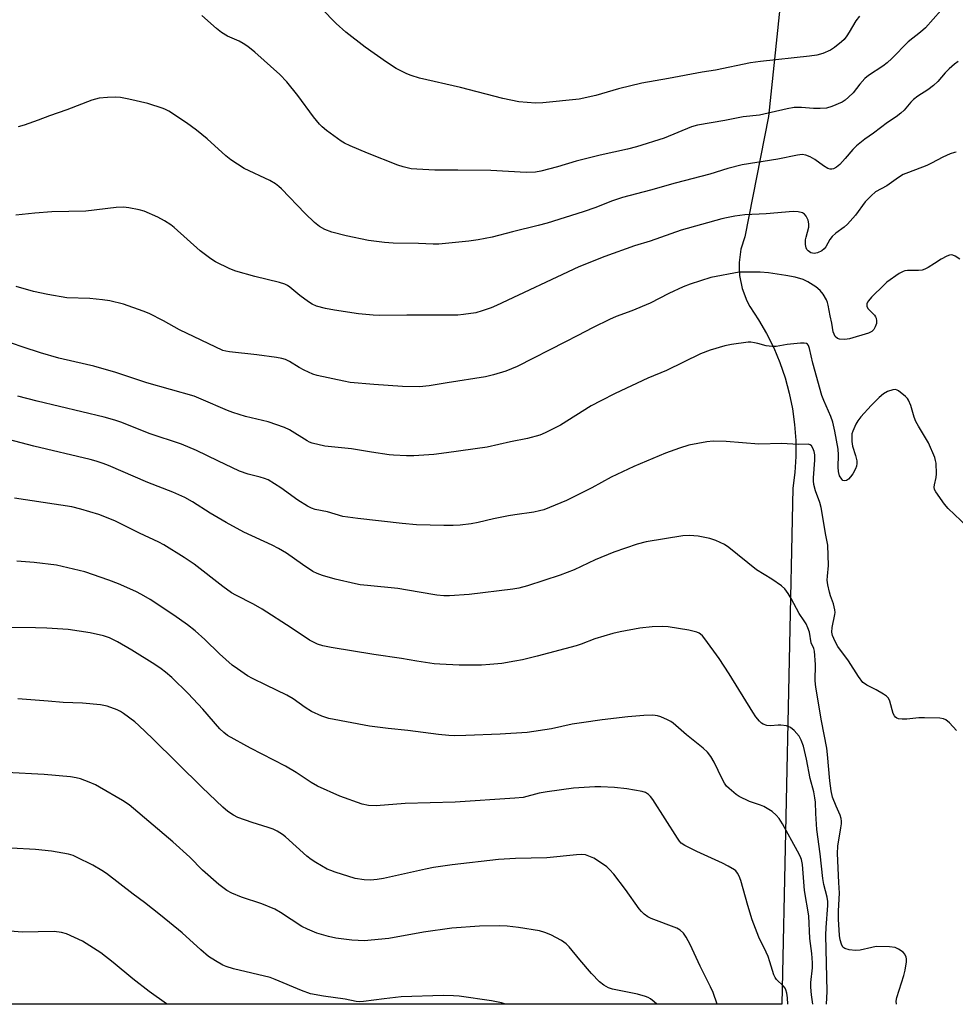
# Model space of a CAD drawing. Units: inches. Extents: x 1303765 to 1309765, y 549447 to 553448.
# Drawn here: x 1304211 to 1304503, y 549448 to 549755 of the extents above; entities that cross this region are included whole.
import ezdxf

# ---------------------------------------------------------------- set-up
doc = ezdxf.new("R2010")
doc.units = ezdxf.units.IN
doc.header["$MEASUREMENT"] = 0
doc.layers.add('NTRL-Farm Land', color=3, linetype='Continuous')
doc.layers.add('Undefined', color=1, linetype='Continuous')

msp = doc.modelspace()

# ---------------------------------------------------------------- linework, layer by layer
at = {"layer": 'NTRL-Farm Land'}
msp.add_lwpolyline([(1304449.79, 549774.78), (1304444.6, 549724.91), (1304437.13, 549687.43), (1304435.94, 549683.5), (1304435.41, 549679.43), (1304435.39, 549677.38), (1304435.53, 549675.33), (1304436.32, 549671.3), (1304437.74, 549667.45), (1304438.68, 549665.62), (1304441.46, 549661.49), (1304443.96, 549657.18), (1304446.19, 549652.73), (1304448.11, 549648.13), (1304449.73, 549643.42), (1304451.03, 549638.61), (1304452.02, 549633.73), (1304452.69, 549628.8), (1304453.04, 549623.83), (1304453.06, 549618.85), (1304452.75, 549613.88), (1304452.12, 549608.94), (1304448.68, 549447.89), (1304111.11, 549447.93)], dxfattribs=at)
at = {"layer": 'Undefined'}
for points in [[(1304498.37, 549758.02, 352), (1304493.51, 549752.62, 352), (1304491.96, 549751.27, 352), (1304488.15, 549748.24, 352), (1304483.07, 549743.09, 352), (1304481.59, 549741.69, 352), (1304480.21, 549740.62, 352), (1304475.77, 549737.71, 352), (1304474.63, 549736.8, 352), (1304473.09, 549735.05, 352), (1304470.98, 549732.31, 352), (1304469.55, 549730.94, 352), (1304468.47, 549730.03, 352), (1304467.54, 549729.4, 352), (1304464.33, 549728.09, 352), (1304462.68, 549727.58, 352), (1304460.66, 549727.42, 352), (1304458.61, 549727.43, 352), (1304454.85, 549727.8, 352), (1304452.61, 549727.74, 352), (1304450.35, 549727.3, 352), (1304441.72, 549725.38, 352), (1304436.67, 549724.82, 352), (1304430.9, 549723.72, 352), (1304422.4, 549722.27, 352), (1304420.48, 549721.69, 352), (1304412.01, 549718.22, 352), (1304403.31, 549715.53, 352), (1304400.55, 549714.8, 352), (1304392.05, 549712.84, 352), (1304384.52, 549711, 352), (1304378.65, 549709.23, 352), (1304373.52, 549707.86, 352), (1304371.8, 549707.57, 352), (1304368.94, 549707.42, 352), (1304357.86, 549708.08, 352), (1304347.54, 549708.24, 352), (1304340.36, 549708.21, 352), (1304334.76, 549708.47, 352), (1304333.01, 549708.64, 352), (1304330.52, 549709.19, 352), (1304328.86, 549709.74, 352), (1304319.41, 549713.47, 352), (1304314.03, 549715.79, 352), (1304312.22, 549716.67, 352), (1304311.22, 549717.27, 352), (1304306.61, 549720.59, 352), (1304305.22, 549721.71, 352), (1304304.43, 549722.58, 352), (1304302.58, 549724.89, 352), (1304297.63, 549731.47, 352), (1304294.23, 549735.79, 352), (1304291.98, 549738.04, 352), (1304284.19, 549745.01, 352), (1304282.01, 549746.81, 352), (1304280.61, 549747.75, 352), (1304279.36, 549748.42, 352), (1304275.74, 549750, 352), (1304273.79, 549751.12, 352), (1304272.25, 549752.38, 352), (1304267.69, 549756.45, 352)], [(1304472.94, 549756.21, 354), (1304471.83, 549754.83, 354), (1304469.77, 549751.28, 354), (1304469.01, 549750.11, 354), (1304468.18, 549749.01, 354), (1304467.38, 549748.22, 354), (1304465.13, 549746.47, 354), (1304463.93, 549745.69, 354), (1304461.48, 549744.62, 354), (1304459.59, 549744.13, 354), (1304457.31, 549743.81, 354), (1304442.04, 549742.16, 354), (1304438.92, 549741.74, 354), (1304428.02, 549739.45, 354), (1304423.88, 549738.78, 354), (1304413.38, 549736.77, 354), (1304405, 549735.32, 354), (1304397.72, 549733.56, 354), (1304390.62, 549731.49, 354), (1304385.49, 549730.31, 354), (1304374.09, 549729.2, 354), (1304371.82, 549729.15, 354), (1304366.65, 549729.56, 354), (1304361.58, 549730.59, 354), (1304348.43, 549734.01, 354), (1304335.65, 549736.91, 354), (1304332.98, 549737.72, 354), (1304331.68, 549738.26, 354), (1304328.39, 549739.94, 354), (1304325.28, 549741.92, 354), (1304318.62, 549746.61, 354), (1304312.66, 549751.31, 354), (1304309.61, 549754.01, 354), (1304305.08, 549758.64, 354)], [(1304503.71, 549742.12, 350), (1304502.57, 549741.31, 350), (1304500.92, 549739.78, 350), (1304499.72, 549738.56, 350), (1304497.36, 549735.86, 350), (1304496.08, 549734.67, 350), (1304494.26, 549733.26, 350), (1304491.13, 549731.33, 350), (1304489.78, 549730.21, 350), (1304488.95, 549729.38, 350), (1304486.89, 549726.95, 350), (1304485.82, 549725.96, 350), (1304484.4, 549724.89, 350), (1304481.68, 549723.12, 350), (1304477.29, 549719.78, 350), (1304474.6, 549717.85, 350), (1304472.06, 549715.83, 350), (1304470.85, 549714.63, 350), (1304468.49, 549711.85, 350), (1304466.81, 549710.01, 350), (1304465.77, 549709.09, 350), (1304464.84, 549708.59, 350), (1304464.33, 549708.48, 350), (1304463.83, 549708.48, 350), (1304463.1, 549708.72, 350), (1304461.68, 549709.57, 350), (1304458.98, 549711.51, 350), (1304457.51, 549712.37, 350), (1304456.21, 549712.9, 350), (1304455.05, 549713.06, 350), (1304453.58, 549712.92, 350), (1304447.44, 549711.65, 350), (1304436.35, 549709.85, 350), (1304431.88, 549708.7, 350), (1304426.19, 549706.91, 350), (1304415.45, 549704.15, 350), (1304407.75, 549701.92, 350), (1304398.93, 549699.63, 350), (1304395.55, 549698.53, 350), (1304390.69, 549696.59, 350), (1304386.75, 549695.16, 350), (1304375.51, 549691.68, 350), (1304372.7, 549690.89, 350), (1304364.66, 549688.97, 350), (1304358.28, 549687.34, 350), (1304353.94, 549686.48, 350), (1304351.03, 549686.03, 350), (1304341.63, 549685.1, 350), (1304339.86, 549685.08, 350), (1304335.31, 549685.28, 350), (1304327.39, 549685.37, 350), (1304324.72, 549685.6, 350), (1304319.68, 549686.3, 350), (1304312.73, 549687.68, 350), (1304308.23, 549688.9, 350), (1304306.04, 549689.64, 350), (1304304.4, 549690.61, 350), (1304302.87, 549691.83, 350), (1304299.96, 549694.71, 350), (1304292.58, 549702.35, 350), (1304291.73, 549703.14, 350), (1304290.64, 549703.97, 350), (1304288.95, 549704.99, 350), (1304280.92, 549708.76, 350), (1304276.73, 549711.38, 350), (1304275.13, 549712.64, 350), (1304269.3, 549717.95, 350), (1304265.98, 549720.68, 350), (1304262.88, 549722.96, 350), (1304257.41, 549726.57, 350), (1304256.38, 549727.15, 350), (1304255.58, 549727.49, 350), (1304250.83, 549729.05, 350), (1304244.9, 549730.4, 350), (1304242.31, 549730.85, 350), (1304240.85, 549730.93, 350), (1304238.23, 549730.91, 350), (1304235.59, 549730.68, 350), (1304233.32, 549730.08, 350), (1304225.5, 549727.04, 350), (1304220.17, 549725.15, 350), (1304216.64, 549723.78, 350), (1304212.26, 549722.28, 350), (1304210.32, 549721.74, 350)], [(1304503.11, 549713.81, 348), (1304502.57, 549713.74, 348), (1304501.25, 549713.31, 348), (1304498.92, 549712.3, 348), (1304495.45, 549710.38, 348), (1304494, 549709.68, 348), (1304488.22, 549707.51, 348), (1304486.59, 549706.82, 348), (1304485.08, 549705.91, 348), (1304481.48, 549703.36, 348), (1304477.9, 549701.39, 348), (1304476.56, 549700.21, 348), (1304474.69, 549698.27, 348), (1304471.71, 549694.18, 348), (1304469.24, 549691.33, 348), (1304468.16, 549690.39, 348), (1304465.57, 549688.54, 348), (1304464.4, 549687.45, 348), (1304463.74, 549686.58, 348), (1304462.42, 549684.3, 348), (1304461.92, 549683.61, 348), (1304461.19, 549682.99, 348), (1304459.87, 549682.4, 348), (1304458.76, 549682.2, 348), (1304458.27, 549682.26, 348), (1304457.77, 549682.44, 348), (1304456.88, 549683.06, 348), (1304456.56, 549683.46, 348), (1304456.34, 549683.93, 348), (1304456.14, 549685.02, 348), (1304456.14, 549686.42, 348), (1304456.3, 549687.28, 348), (1304457.14, 549690.38, 348), (1304457.18, 549691.49, 348), (1304456.88, 549692.55, 348), (1304456.28, 549693.81, 348), (1304455.8, 549694.43, 348), (1304455.11, 549694.85, 348), (1304453.76, 549695.24, 348), (1304452.29, 549695.29, 348), (1304443.8, 549694.58, 348), (1304437.2, 549694.27, 348), (1304433.99, 549693.82, 348), (1304431.39, 549693.36, 348), (1304429.95, 549693.03, 348), (1304417.24, 549689.43, 348), (1304407.64, 549686.06, 348), (1304402.69, 549684.6, 348), (1304393.51, 549681.23, 348), (1304385.39, 549678.02, 348), (1304359.61, 549665.96, 348), (1304357.97, 549665.28, 348), (1304355.22, 549664.28, 348), (1304353.19, 549663.7, 348), (1304349.38, 549663.13, 348), (1304347.62, 549662.99, 348), (1304343.77, 549662.91, 348), (1304331.68, 549662.98, 348), (1304323.18, 549662.89, 348), (1304321.16, 549662.97, 348), (1304316.58, 549663.38, 348), (1304309.11, 549664.53, 348), (1304306.25, 549665.07, 348), (1304303.44, 549665.79, 348), (1304302.16, 549666.34, 348), (1304300.96, 549667.06, 348), (1304298.26, 549669.09, 348), (1304295.13, 549671.68, 348), (1304294.44, 549672.16, 348), (1304293.54, 549672.65, 348), (1304291.91, 549673.17, 348), (1304284.22, 549674.97, 348), (1304278.29, 549676.67, 348), (1304276.4, 549677.42, 348), (1304271.97, 549679.6, 348), (1304270.48, 549680.51, 348), (1304267.19, 549682.99, 348), (1304259.1, 549690.27, 348), (1304257.96, 549691.14, 348), (1304256.03, 549692.38, 348), (1304253.98, 549693.49, 348), (1304249.7, 549695.38, 348), (1304248.12, 549695.81, 348), (1304244.95, 549696.41, 348), (1304243.23, 549696.63, 348), (1304240.97, 549696.57, 348), (1304231.45, 549695.4, 348), (1304226.18, 549695.25, 348), (1304220.83, 549695.21, 348), (1304215.59, 549694.76, 348), (1304209.64, 549694.14, 348)], [(1304504.22, 549680.43, 346), (1304502.82, 549681.33, 346), (1304502.09, 549681.65, 346), (1304501.56, 549681.74, 346), (1304501.02, 549681.69, 346), (1304500.22, 549681.41, 346), (1304498.39, 549680.45, 346), (1304496.35, 549679.06, 346), (1304494.35, 549677.84, 346), (1304493.33, 549677.29, 346), (1304492.53, 549676.98, 346), (1304491.39, 549676.85, 346), (1304487.91, 549676.87, 346), (1304487.09, 549676.78, 346), (1304486.56, 549676.62, 346), (1304485.31, 549675.91, 346), (1304481.47, 549673.2, 346), (1304480.6, 549672.42, 346), (1304476.66, 549668.52, 346), (1304475.72, 549667.42, 346), (1304475.42, 549666.96, 346), (1304475.24, 549666.48, 346), (1304475.29, 549665.75, 346), (1304475.6, 549665.04, 346), (1304477.61, 549662.92, 346), (1304477.93, 549662.48, 346), (1304478.14, 549661.99, 346), (1304478.28, 549661.17, 346), (1304478.21, 549660.34, 346), (1304477.86, 549659.26, 346), (1304477.47, 549658.52, 346), (1304476.78, 549657.82, 346), (1304475.79, 549657.32, 346), (1304469.79, 549655.56, 346), (1304468.39, 549655.36, 346), (1304466.74, 549655.41, 346), (1304466.05, 549655.65, 346), (1304465.39, 549656.25, 346), (1304465.02, 549656.97, 346), (1304464.77, 549657.78, 346), (1304464.35, 549660.4, 346), (1304463.79, 549662.69, 346), (1304463.19, 549666.11, 346), (1304462.98, 549666.94, 346), (1304462.65, 549667.75, 346), (1304461.58, 549669.54, 346), (1304460.64, 549670.67, 346), (1304459.27, 549671.74, 346), (1304456.86, 549673.38, 346), (1304455.32, 549674.07, 346), (1304452.9, 549674.78, 346), (1304450, 549675.31, 346), (1304444.54, 549676.13, 346), (1304441.92, 549676.33, 346), (1304437.18, 549676.41, 346), (1304435.42, 549676.34, 346), (1304426.54, 549674.73, 346), (1304420.09, 549672.59, 346), (1304417.88, 549671.78, 346), (1304413.42, 549669.67, 346), (1304407.59, 549666.73, 346), (1304401.86, 549664.35, 346), (1304396.98, 549662.51, 346), (1304394.89, 549661.58, 346), (1304389.86, 549659.11, 346), (1304384.83, 549656.54, 346), (1304381.23, 549654.59, 346), (1304366.11, 549646.96, 346), (1304364.36, 549646.17, 346), (1304362.57, 549645.5, 346), (1304358.71, 549644.35, 346), (1304356.18, 549643.73, 346), (1304344.24, 549641.87, 346), (1304338.65, 549640.9, 346), (1304335.57, 549640.58, 346), (1304330.36, 549640.66, 346), (1304321.39, 549641.26, 346), (1304313.99, 549641.97, 346), (1304311.97, 549642.32, 346), (1304303.7, 549644.09, 346), (1304302.31, 549644.58, 346), (1304299.62, 549645.83, 346), (1304298.04, 549646.66, 346), (1304295.03, 549648.51, 346), (1304293.75, 549649.09, 346), (1304292.7, 549649.44, 346), (1304290.98, 549649.76, 346), (1304284.89, 549650.57, 346), (1304276.32, 549651.46, 346), (1304275.2, 549651.67, 346), (1304274.25, 549651.96, 346), (1304260.72, 549658.4, 346), (1304255.73, 549661.22, 346), (1304251.27, 549663.48, 346), (1304249.34, 549664.24, 346), (1304243.19, 549666.4, 346), (1304238.96, 549667.38, 346), (1304236.7, 549667.76, 346), (1304232.74, 549668.16, 346), (1304225.6, 549668.4, 346), (1304219.66, 549669.36, 346), (1304215.13, 549670.32, 346), (1304209.75, 549671.85, 346)], [(1304506.52, 549597.01, 344), (1304500.61, 549602.57, 344), (1304499.53, 549603.95, 344), (1304496.77, 549607.77, 344), (1304496.37, 549608.51, 344), (1304496.21, 549609.24, 344), (1304496.31, 549610.05, 344), (1304496.9, 549612.28, 344), (1304496.99, 549613.4, 344), (1304496.87, 549616.8, 344), (1304496.71, 549617.64, 344), (1304496.44, 549618.48, 344), (1304494.52, 549623.13, 344), (1304491.37, 549628.28, 344), (1304490.56, 549629.78, 344), (1304490.04, 549631.13, 344), (1304488.94, 549634.78, 344), (1304488.23, 549636.42, 344), (1304487.91, 549636.91, 344), (1304487.34, 549637.53, 344), (1304485.13, 549639.32, 344), (1304484.67, 549639.59, 344), (1304484.19, 549639.75, 344), (1304483.39, 549639.69, 344), (1304481.73, 549639.12, 344), (1304480.43, 549638.42, 344), (1304479.1, 549637.27, 344), (1304476.57, 549634.8, 344), (1304473.41, 549631.23, 344), (1304472.41, 549629.93, 344), (1304471.83, 549628.91, 344), (1304470.85, 549626.78, 344), (1304470.6, 549625.96, 344), (1304470.52, 549625.14, 344), (1304470.57, 549623.48, 344), (1304470.75, 549622.1, 344), (1304471.7, 549619.15, 344), (1304472.07, 549617.46, 344), (1304472.16, 549616.62, 344), (1304472.06, 549615.81, 344), (1304471.73, 549615.02, 344), (1304470.85, 549613.47, 344), (1304470.18, 549612.49, 344), (1304469.51, 549611.79, 344), (1304468.85, 549611.4, 344), (1304468.15, 549611.26, 344), (1304467.75, 549611.4, 344), (1304467.42, 549611.72, 344), (1304466.74, 549612.86, 344), (1304466.35, 549614.14, 344), (1304466.26, 549615.49, 344), (1304466.39, 549619.39, 344), (1304466.27, 549621.1, 344), (1304465.22, 549626.72, 344), (1304464.58, 549629.52, 344), (1304463.96, 549631.37, 344), (1304461.8, 549636.27, 344), (1304461.17, 549637.89, 344), (1304458.36, 549647.92, 344), (1304457.37, 549652.51, 344), (1304457, 549653.49, 344), (1304456.74, 549653.85, 344), (1304456.42, 549654.08, 344), (1304455.67, 549654.25, 344), (1304454.53, 549654.22, 344), (1304450.42, 549653.8, 344), (1304446.89, 549653.2, 344), (1304445.74, 549653.16, 344), (1304443.77, 549653.37, 344), (1304441.27, 549654.13, 344), (1304440.15, 549654.36, 344), (1304439.01, 549654.51, 344), (1304438.15, 549654.52, 344), (1304432.97, 549653.77, 344), (1304430.96, 549653.34, 344), (1304426.35, 549652, 344), (1304423.37, 549650.89, 344), (1304412.69, 549645.64, 344), (1304406.91, 549643.28, 344), (1304396.66, 549638.47, 344), (1304392.2, 549636.24, 344), (1304389.21, 549634.61, 344), (1304379.62, 549628.58, 344), (1304374.83, 549626.19, 344), (1304373.2, 549625.5, 344), (1304369.33, 549624.48, 344), (1304363.98, 549623.46, 344), (1304356.73, 549621.8, 344), (1304344.05, 549619.94, 344), (1304340.05, 549619.46, 344), (1304333.9, 549619.07, 344), (1304331.58, 549619.07, 344), (1304327.55, 549619.25, 344), (1304326.11, 549619.39, 344), (1304320.6, 549620.2, 344), (1304314.42, 549621.21, 344), (1304306.07, 549622.07, 344), (1304302.13, 549623.03, 344), (1304301.32, 549623.32, 344), (1304300.52, 549623.72, 344), (1304295, 549627.13, 344), (1304293.44, 549627.89, 344), (1304288.41, 549629.61, 344), (1304281.32, 549631.36, 344), (1304277.36, 549632.6, 344), (1304275.69, 549633.24, 344), (1304267.52, 549636.77, 344), (1304265.33, 549637.63, 344), (1304250.57, 549641.88, 344), (1304240.88, 549645.01, 344), (1304234.02, 549647.02, 344), (1304231.73, 549647.6, 344), (1304223.01, 549649.53, 344), (1304217.3, 549651.16, 344), (1304211.9, 549652.93, 344), (1304208.33, 549654.24, 344)], [(1304503.23, 549533.38, 342), (1304501.01, 549535.76, 342), (1304499.92, 549536.69, 342), (1304499.14, 549537.01, 342), (1304497.99, 549537.2, 342), (1304493.22, 549537.34, 342), (1304491.44, 549537.31, 342), (1304487.73, 549536.86, 342), (1304486.26, 549536.84, 342), (1304485.12, 549537.01, 342), (1304484.62, 549537.22, 342), (1304484.18, 549537.53, 342), (1304483.83, 549537.93, 342), (1304483.5, 549538.59, 342), (1304482.45, 549542.47, 342), (1304481.97, 549543.47, 342), (1304481.38, 549544.05, 342), (1304480.42, 549544.69, 342), (1304478.13, 549546.02, 342), (1304475.2, 549547.5, 342), (1304474.46, 549547.97, 342), (1304474.03, 549548.34, 342), (1304472.66, 549550.19, 342), (1304469.53, 549555.1, 342), (1304466.23, 549559.54, 342), (1304465.34, 549561.08, 342), (1304464.5, 549562.96, 342), (1304464.34, 549564.07, 342), (1304464.43, 549565.48, 342), (1304465.29, 549569.58, 342), (1304465.33, 549570.17, 342), (1304465.27, 549570.99, 342), (1304464.86, 549572.9, 342), (1304463.94, 549575.36, 342), (1304463.61, 549576.48, 342), (1304463.1, 549578.77, 342), (1304462.9, 549580.21, 342), (1304462.94, 549581.49, 342), (1304463.26, 549584.83, 342), (1304463.04, 549591.19, 342), (1304462.41, 549594.27, 342), (1304460.96, 549602.9, 342), (1304460.52, 549604.53, 342), (1304459.18, 549608.13, 342), (1304458.73, 549610.12, 342), (1304458.6, 549611.28, 342), (1304458.6, 549612.15, 342), (1304459.04, 549617.66, 342), (1304459.03, 549619.36, 342), (1304458.82, 549620.45, 342), (1304458.43, 549621.49, 342), (1304458, 549622.14, 342), (1304457.59, 549622.46, 342), (1304456.88, 549622.65, 342), (1304453.8, 549622.62, 342), (1304448.74, 549622.85, 342), (1304441.57, 549622.68, 342), (1304431.37, 549623.55, 342), (1304427.3, 549623.67, 342), (1304425.25, 549623.46, 342), (1304419.71, 549622.34, 342), (1304416.75, 549621.45, 342), (1304412.36, 549619.84, 342), (1304402.47, 549615.68, 342), (1304395.44, 549612.36, 342), (1304389.37, 549609.07, 342), (1304381.54, 549605.14, 342), (1304374.46, 549602.25, 342), (1304373.05, 549601.85, 342), (1304371.33, 549601.49, 342), (1304365.39, 549600.66, 342), (1304363.35, 549600.3, 342), (1304358.72, 549599.37, 342), (1304353.91, 549598.23, 342), (1304351.74, 549597.8, 342), (1304348.35, 549597.38, 342), (1304346.08, 549597.27, 342), (1304343.23, 549597.26, 342), (1304334.64, 549597.53, 342), (1304330.17, 549597.89, 342), (1304316.41, 549599.46, 342), (1304311.67, 549600.17, 342), (1304306.87, 549601.53, 342), (1304303.07, 549602.32, 342), (1304301.96, 549602.7, 342), (1304300.67, 549603.38, 342), (1304297.65, 549605.2, 342), (1304292.37, 549609.1, 342), (1304288.34, 549611.52, 342), (1304287.29, 549611.97, 342), (1304285.94, 549612.44, 342), (1304282.15, 549613.37, 342), (1304279.43, 549614.31, 342), (1304272.7, 549617.47, 342), (1304266, 549620.74, 342), (1304261.39, 549622.7, 342), (1304251.27, 549625.97, 342), (1304242.7, 549629.48, 342), (1304240.54, 549630.2, 342), (1304237.16, 549631.11, 342), (1304216.32, 549636.12, 342), (1304210.27, 549637.71, 342)], [(1304484.46, 549447.89, 340), (1304484.44, 549448.88, 340), (1304484.64, 549449.99, 340), (1304486.78, 549456.83, 340), (1304487.24, 549458.56, 340), (1304487.61, 549461.18, 340), (1304487.63, 549462.04, 340), (1304487.54, 549462.57, 340), (1304487.13, 549463.49, 340), (1304486.59, 549464.12, 340), (1304485.16, 549465.14, 340), (1304484.1, 549465.59, 340), (1304482.34, 549465.78, 340), (1304478.19, 549465.88, 340), (1304476.77, 549465.66, 340), (1304473.14, 549464.76, 340), (1304471.72, 549464.66, 340), (1304469.71, 549464.92, 340), (1304468.38, 549465.27, 340), (1304467.79, 549465.71, 340), (1304467.34, 549466.65, 340), (1304466.96, 549468, 340), (1304466.7, 549469.4, 340), (1304466.43, 549474.41, 340), (1304466.38, 549477.04, 340), (1304466.72, 549482.6, 340), (1304466.45, 549485.88, 340), (1304466.09, 549494.95, 340), (1304466.2, 549497.28, 340), (1304467.17, 549502.92, 340), (1304467.31, 549504.26, 340), (1304467.32, 549505.05, 340), (1304467.2, 549505.85, 340), (1304466.89, 549506.9, 340), (1304465.62, 549509.77, 340), (1304464.56, 549512.54, 340), (1304464.11, 549514.5, 340), (1304463.68, 549517.66, 340), (1304462.96, 549525.82, 340), (1304462.72, 549527.83, 340), (1304461.09, 549536.33, 340), (1304459.3, 549546.82, 340), (1304459.16, 549548.86, 340), (1304459.18, 549553.9, 340), (1304458.9, 549558.13, 340), (1304458.71, 549558.93, 340), (1304457.91, 549560.67, 340), (1304457.36, 549564.04, 340), (1304456.87, 549565.36, 340), (1304456.28, 549566.64, 340), (1304455.7, 549567.59, 340), (1304454.09, 549569.82, 340), (1304451.59, 549574.55, 340), (1304450.65, 549576.08, 340), (1304449.62, 549577.53, 340), (1304448.6, 549578.52, 340), (1304445.57, 549580.6, 340), (1304440.85, 549583.44, 340), (1304432.19, 549590.43, 340), (1304430.77, 549591.42, 340), (1304428.11, 549592.6, 340), (1304426.2, 549593.23, 340), (1304422.56, 549594.02, 340), (1304419.91, 549594.19, 340), (1304417.85, 549594.05, 340), (1304412.04, 549593.18, 340), (1304406.37, 549592.2, 340), (1304403.56, 549591.51, 340), (1304396.28, 549588.99, 340), (1304390.5, 549586.57, 340), (1304383.86, 549583.48, 340), (1304379.5, 549581.83, 340), (1304369.38, 549578.48, 340), (1304366.64, 549577.78, 340), (1304364.71, 549577.4, 340), (1304351.09, 549575.78, 340), (1304344.95, 549575.38, 340), (1304343.21, 549575.34, 340), (1304341.01, 549575.55, 340), (1304335.5, 549576.55, 340), (1304328.82, 549577.63, 340), (1304319.37, 549578.54, 340), (1304317.06, 549578.81, 340), (1304315.66, 549579.06, 340), (1304309.25, 549580.52, 340), (1304305.31, 549581.69, 340), (1304303.66, 549582.28, 340), (1304302.37, 549583, 340), (1304299.11, 549585.09, 340), (1304294.13, 549588.65, 340), (1304291.66, 549590.15, 340), (1304289.6, 549591.22, 340), (1304280.78, 549595.28, 340), (1304275.31, 549598.2, 340), (1304270.26, 549601.14, 340), (1304264.82, 549604.66, 340), (1304262.4, 549606.04, 340), (1304258.66, 549607.7, 340), (1304250.83, 549610.78, 340), (1304238.58, 549616.03, 340), (1304236.93, 549616.66, 340), (1304234.72, 549617.38, 340), (1304232.81, 549617.91, 340), (1304215.23, 549622.1, 340), (1304195.41, 549627.31, 340)], [(1304462.64, 549447.89, 338), (1304462.84, 549451.89, 338), (1304462.46, 549469.51, 338), (1304462.56, 549471.86, 338), (1304463.07, 549478.77, 338), (1304463.08, 549479.99, 338), (1304462.84, 549481.31, 338), (1304461.79, 549485.31, 338), (1304461.49, 549487.1, 338), (1304460.67, 549494.86, 338), (1304459.68, 549502.41, 338), (1304459.3, 549507.44, 338), (1304459.22, 549510.95, 338), (1304459.05, 549512.32, 338), (1304458.67, 549514.2, 338), (1304457.51, 549518.34, 338), (1304456.38, 549524.34, 338), (1304455.45, 549528.41, 338), (1304454.78, 549530.33, 338), (1304454.11, 549531.61, 338), (1304452.56, 549533.38, 338), (1304451.45, 549534.29, 338), (1304450.12, 549534.75, 338), (1304448.42, 549535.03, 338), (1304447.55, 549535.03, 338), (1304445.21, 549534.78, 338), (1304444.08, 549534.85, 338), (1304442.84, 549535.35, 338), (1304442.39, 549535.65, 338), (1304441.75, 549536.25, 338), (1304440.63, 549537.64, 338), (1304439.62, 549539.09, 338), (1304432.27, 549551, 338), (1304429.1, 549555.78, 338), (1304424.69, 549561.95, 338), (1304423.96, 549562.85, 338), (1304423.35, 549563.4, 338), (1304422.9, 549563.69, 338), (1304422.13, 549564.02, 338), (1304419.68, 549564.69, 338), (1304413.28, 549565.68, 338), (1304411.52, 549565.74, 338), (1304408.29, 549565.69, 338), (1304404.36, 549565.27, 338), (1304398.23, 549564.12, 338), (1304395.92, 549563.61, 338), (1304390.31, 549561.95, 338), (1304386.05, 549560.31, 338), (1304384.48, 549559.79, 338), (1304372.39, 549556.57, 338), (1304367.74, 549555.41, 338), (1304365.41, 549554.94, 338), (1304361.32, 549554.29, 338), (1304357.54, 549553.9, 338), (1304354.96, 549553.77, 338), (1304347.96, 549553.77, 338), (1304341.97, 549554.03, 338), (1304340.2, 549554.18, 338), (1304334.76, 549555, 338), (1304329.98, 549555.83, 338), (1304321.41, 549557.05, 338), (1304308.05, 549559.23, 338), (1304305.47, 549559.75, 338), (1304303.81, 549560.24, 338), (1304301.34, 549561.5, 338), (1304295.6, 549565.36, 338), (1304286.51, 549571.23, 338), (1304283.86, 549572.75, 338), (1304278.34, 549575.52, 338), (1304276.94, 549576.31, 338), (1304274.29, 549578.23, 338), (1304265.25, 549585.28, 338), (1304262.19, 549587.36, 338), (1304255.83, 549591.23, 338), (1304254.27, 549592.07, 338), (1304248.25, 549594.93, 338), (1304240.48, 549598.81, 338), (1304235.55, 549600.77, 338), (1304229.95, 549602.44, 338), (1304227.11, 549603.09, 338), (1304209.23, 549605.82, 338)], [(1304458.41, 549447.89, 336), (1304457.92, 549450.83, 336), (1304457.71, 549453.28, 336), (1304457.76, 549454.7, 336), (1304458.25, 549459.26, 336), (1304458.29, 549460.88, 336), (1304458.05, 549463.7, 336), (1304457.5, 549468.47, 336), (1304457.11, 549475.49, 336), (1304455.78, 549483.42, 336), (1304455.16, 549491.5, 336), (1304454.85, 549493.11, 336), (1304454.44, 549494.14, 336), (1304453.62, 549495.73, 336), (1304448.93, 549504.18, 336), (1304447.9, 549505.84, 336), (1304446.98, 549506.93, 336), (1304445.72, 549508.09, 336), (1304443.14, 549509.57, 336), (1304442.09, 549510.02, 336), (1304438.63, 549511.21, 336), (1304435.42, 549512.73, 336), (1304434.48, 549513.38, 336), (1304432.29, 549515.19, 336), (1304431.48, 549515.98, 336), (1304430.78, 549516.93, 336), (1304430.11, 549518.21, 336), (1304427.61, 549523.5, 336), (1304426.55, 549525.21, 336), (1304425.54, 549526.58, 336), (1304424.16, 549527.86, 336), (1304418.97, 549531.98, 336), (1304414.77, 549535.67, 336), (1304414.06, 549536.18, 336), (1304413.06, 549536.7, 336), (1304410.95, 549537.55, 336), (1304409.87, 549537.9, 336), (1304408.48, 549538.07, 336), (1304405.62, 549538.04, 336), (1304400.69, 549537.57, 336), (1304392.6, 549536.64, 336), (1304386.19, 549535.75, 336), (1304383.32, 549535.27, 336), (1304376.77, 549533.85, 336), (1304369.24, 549532.72, 336), (1304360.82, 549532.14, 336), (1304350.12, 549531.75, 336), (1304346.57, 549531.71, 336), (1304344.79, 549531.8, 336), (1304341.52, 549532.12, 336), (1304331.95, 549533.33, 336), (1304325.81, 549533.94, 336), (1304319.99, 549534.65, 336), (1304307.28, 549537.08, 336), (1304305.1, 549537.85, 336), (1304301.9, 549539.22, 336), (1304299.95, 549540.48, 336), (1304296.22, 549543.17, 336), (1304294.25, 549544.38, 336), (1304287.75, 549547.46, 336), (1304283.52, 549549.53, 336), (1304281.97, 549550.38, 336), (1304278.79, 549552.54, 336), (1304277.13, 549553.77, 336), (1304273.21, 549557.27, 336), (1304268.58, 549561.74, 336), (1304265.63, 549564.42, 336), (1304263.25, 549566.3, 336), (1304258.99, 549569.36, 336), (1304251.57, 549574.23, 336), (1304248.85, 549575.81, 336), (1304247.06, 549576.68, 336), (1304241.65, 549579.09, 336), (1304238.63, 549580.27, 336), (1304231.16, 549582.87, 336), (1304222.34, 549584.91, 336), (1304215.32, 549585.8, 336), (1304209.94, 549586.22, 336)], [(1304450.56, 549447.89, 334), (1304450.43, 549449.95, 334), (1304450.26, 549451.38, 334), (1304449.96, 549452.43, 334), (1304449.72, 549452.91, 334), (1304449.22, 549453.54, 334), (1304447.05, 549455.65, 334), (1304446.58, 549456.29, 334), (1304446.21, 549457.04, 334), (1304445, 549461.19, 334), (1304444.41, 549462.84, 334), (1304443.84, 549464.18, 334), (1304441.56, 549468.88, 334), (1304439.45, 549474.26, 334), (1304438.08, 549478.73, 334), (1304435.87, 549486.54, 334), (1304435.41, 549487.84, 334), (1304434.88, 549488.83, 334), (1304434.33, 549489.5, 334), (1304433.91, 549489.88, 334), (1304431.99, 549491.03, 334), (1304430.21, 549491.92, 334), (1304422.2, 549495.56, 334), (1304418.48, 549497.43, 334), (1304417.3, 549498.21, 334), (1304416.77, 549498.77, 334), (1304416.1, 549499.71, 334), (1304408.45, 549511.84, 334), (1304407.75, 549512.78, 334), (1304407.13, 549513.38, 334), (1304406.16, 549513.94, 334), (1304405.11, 549514.32, 334), (1304400.33, 549515.16, 334), (1304396.49, 549515.54, 334), (1304392.17, 549515.77, 334), (1304390.32, 549515.77, 334), (1304383.64, 549515.36, 334), (1304375.51, 549514.21, 334), (1304372.93, 549513.78, 334), (1304367.98, 549512.47, 334), (1304365.41, 549512.17, 334), (1304346.8, 549510.93, 334), (1304331.17, 549510.59, 334), (1304322.12, 549509.84, 334), (1304319.74, 549509.95, 334), (1304317.71, 549510.34, 334), (1304310.78, 549512.81, 334), (1304303.83, 549515.96, 334), (1304301.8, 549517.15, 334), (1304297.16, 549520.19, 334), (1304293.76, 549522.23, 334), (1304282.87, 549527.82, 334), (1304275.73, 549531.82, 334), (1304274.59, 549532.68, 334), (1304273.34, 549533.84, 334), (1304267.95, 549540, 334), (1304263.43, 549544.93, 334), (1304258.31, 549549.85, 334), (1304256.38, 549551.57, 334), (1304255.02, 549552.61, 334), (1304253.05, 549553.94, 334), (1304245.84, 549558.42, 334), (1304241.41, 549561.03, 334), (1304238.86, 549562.22, 334), (1304236.98, 549562.84, 334), (1304232.8, 549563.85, 334), (1304225.96, 549564.82, 334), (1304219.34, 549565.3, 334), (1304215.79, 549565.41, 334), (1304207.6, 549565.51, 334)], [(1304428.52, 549447.89, 332), (1304427.24, 549451.56, 332), (1304426.47, 549453.37, 332), (1304423.21, 549459.77, 332), (1304420.05, 549466.59, 332), (1304418.81, 549468.89, 332), (1304418, 549470.06, 332), (1304416.94, 549471.03, 332), (1304415.98, 549471.6, 332), (1304407.94, 549474.64, 332), (1304406.92, 549475.18, 332), (1304405.75, 549476.06, 332), (1304404.89, 549476.85, 332), (1304404.15, 549477.7, 332), (1304399.96, 549483.69, 332), (1304396.28, 549488.51, 332), (1304394.89, 549489.99, 332), (1304394.05, 549490.78, 332), (1304391.47, 549492.59, 332), (1304390.01, 549493.49, 332), (1304388.5, 549494.17, 332), (1304387.46, 549494.49, 332), (1304386.33, 549494.62, 332), (1304384.62, 549494.53, 332), (1304375.35, 549493.6, 332), (1304365.6, 549493.35, 332), (1304360.26, 549493.04, 332), (1304345.82, 549491.39, 332), (1304340.01, 549490.57, 332), (1304337.48, 549490.08, 332), (1304324.37, 549487.1, 332), (1304322.36, 549486.79, 332), (1304320.37, 549486.61, 332), (1304318.37, 549486.75, 332), (1304315.53, 549487.2, 332), (1304309.31, 549489.15, 332), (1304307.92, 549489.63, 332), (1304306.85, 549490.1, 332), (1304303.27, 549492.11, 332), (1304301.79, 549493.04, 332), (1304300.44, 549494.15, 332), (1304293.75, 549500.15, 332), (1304292.84, 549500.83, 332), (1304291.15, 549501.87, 332), (1304289.9, 549502.51, 332), (1304288.34, 549503.11, 332), (1304283.35, 549504.65, 332), (1304278.87, 549506.23, 332), (1304277.61, 549506.88, 332), (1304275.77, 549508.11, 332), (1304274.22, 549509.42, 332), (1304267.74, 549515.56, 332), (1304252.28, 549530.87, 332), (1304248.06, 549534.93, 332), (1304246.74, 549536.06, 332), (1304243.28, 549538.68, 332), (1304242.31, 549539.3, 332), (1304241.3, 549539.79, 332), (1304238.12, 549540.98, 332), (1304236.08, 549541.32, 332), (1304230.42, 549541.89, 332), (1304224.36, 549542.03, 332), (1304219.7, 549542.5, 332), (1304210.28, 549543.26, 332)], [(1304409.7, 549447.9, 330), (1304408.9, 549448.7, 330), (1304407.75, 549449.61, 330), (1304407, 549450.01, 330), (1304406.2, 549450.33, 330), (1304403.68, 549451.07, 330), (1304395.9, 549452.57, 330), (1304394.6, 549453.08, 330), (1304393.14, 549453.87, 330), (1304391.79, 549454.94, 330), (1304389.28, 549457.46, 330), (1304385.64, 549461.75, 330), (1304382.37, 549465.81, 330), (1304381.4, 549466.8, 330), (1304379.98, 549467.77, 330), (1304376.66, 549469.62, 330), (1304374.78, 549470.33, 330), (1304373.1, 549470.77, 330), (1304366.5, 549471.88, 330), (1304362.95, 549472.31, 330), (1304360.71, 549472.38, 330), (1304354.31, 549472.25, 330), (1304345.76, 549471.64, 330), (1304336.92, 549470.37, 330), (1304326.05, 549468.43, 330), (1304320.52, 549467.86, 330), (1304318.49, 549467.74, 330), (1304314.48, 549467.86, 330), (1304309.48, 549468.57, 330), (1304307.17, 549469, 330), (1304303.6, 549470.04, 330), (1304300.69, 549471.31, 330), (1304298.88, 549472.22, 330), (1304292.2, 549476.57, 330), (1304290.45, 549477.57, 330), (1304286.39, 549479.25, 330), (1304280.11, 549481.28, 330), (1304277.09, 549482.59, 330), (1304275.52, 549483.42, 330), (1304273.02, 549485.31, 330), (1304267.91, 549489.7, 330), (1304263.89, 549493.77, 330), (1304258.64, 549498.56, 330), (1304244.96, 549510.12, 330), (1304242.96, 549511.49, 330), (1304235.76, 549515.68, 330), (1304234.48, 549516.35, 330), (1304232.57, 549517.17, 330), (1304229.82, 549518.25, 330), (1304228.43, 549518.6, 330), (1304226.73, 549518.9, 330), (1304218.47, 549519.6, 330), (1304206.72, 549520.28, 330)], [(1304362.51, 549447.9, 328), (1304361.19, 549448.32, 328), (1304358.08, 549448.96, 328), (1304348, 549450.39, 328), (1304346.26, 549450.54, 328), (1304343.12, 549450.65, 328), (1304329.92, 549450.18, 328), (1304324.64, 549449.61, 328), (1304318.12, 549448.74, 328), (1304316.97, 549448.7, 328), (1304315.86, 549448.77, 328), (1304312.39, 549449.45, 328), (1304305.62, 549450.43, 328), (1304301.62, 549451.14, 328), (1304298.75, 549452.15, 328), (1304290.62, 549455.66, 328), (1304288.98, 549456.3, 328), (1304277.53, 549459.01, 328), (1304275.31, 549459.65, 328), (1304274.27, 549460.15, 328), (1304271.99, 549461.45, 328), (1304269.8, 549462.86, 328), (1304267.38, 549464.89, 328), (1304261.54, 549470.15, 328), (1304254.76, 549475.72, 328), (1304249.82, 549479.62, 328), (1304246.23, 549482.27, 328), (1304237.89, 549488.72, 328), (1304236.44, 549489.69, 328), (1304233.67, 549491.33, 328), (1304228.61, 549493.84, 328), (1304227.51, 549494.29, 328), (1304226.09, 549494.71, 328), (1304220.73, 549495.7, 328), (1304215.74, 549496.24, 328), (1304208.14, 549496.66, 328)], [(1304256.89, 549447.91, 326), (1304256.68, 549448.05, 326), (1304251.24, 549451.92, 326), (1304246.19, 549455.79, 326), (1304240.05, 549460.91, 326), (1304236.15, 549463.96, 326), (1304230.44, 549467.63, 326), (1304225.48, 549469.87, 326), (1304223.84, 549470.32, 326), (1304221.58, 549470.61, 326), (1304211.63, 549470.42, 326), (1304205.38, 549470.89, 326)]]:
    msp.add_polyline3d(points, dxfattribs=at)

doc.saveas('drawing.dxf')
